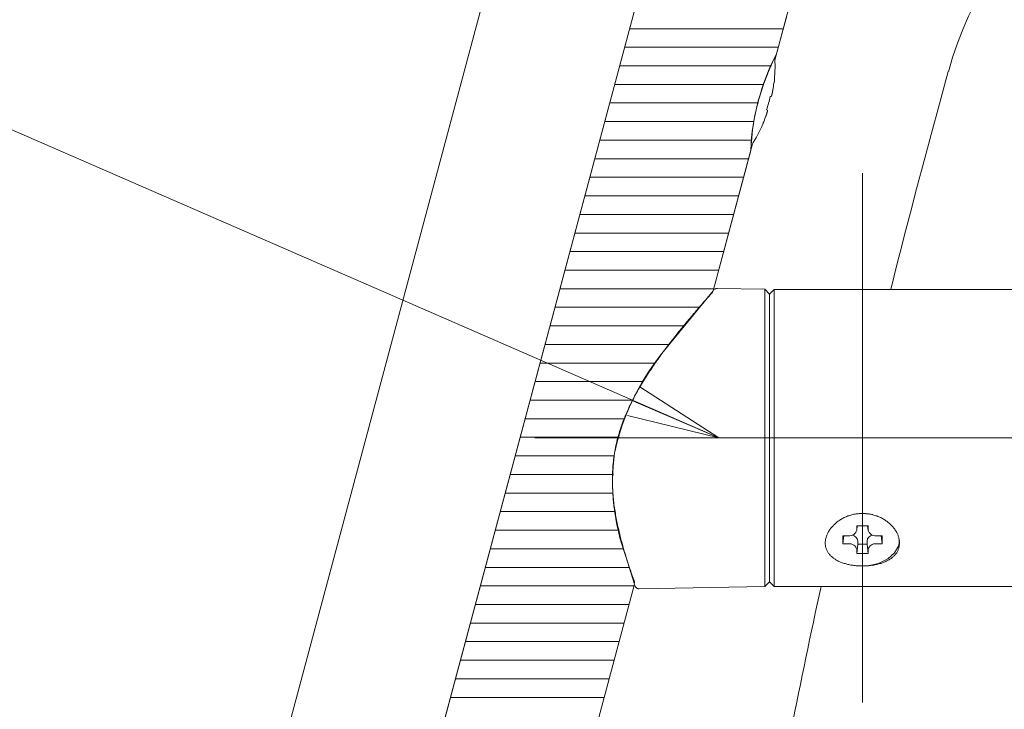
# Model space of a CAD drawing. Units: millimetres. Extents: x -2001 to 2072, y -1385 to 1385.
# Drawn here: x 543 to 649, y -147 to -73 of the extents above; entities that cross this region are included whole.
import ezdxf

# ---------------------------------------------------------------- set-up
doc = ezdxf.new("R2010")
doc.units = ezdxf.units.MM
doc.header["$LTSCALE"] = 10
doc.linetypes.add('JWW_CENTERX2', pattern=[27.093333, 22.013333, -1.693333, 1.693333, -1.693333])
doc.linetypes.add('JWW_PHANTOMX2', pattern=[27.093333, 20.32, -1.693333, 0.846667, -1.693333, 0.846667, -1.693333])
doc.layers.add('08文字', color=7, linetype='Continuous')
doc.layers.add('CENTER', color=7, linetype='Continuous')

# ---------------------------------------------------------------- blocks, each defined once
blk = doc.blocks.new('_OPEN_0-F_')
at = {"layer": '08文字', "color": 1, "linetype": 'Continuous', "lineweight": 5}
for p, q in [((-1, 0.167), (0, 0)), ((0, 0), (-1, -0.167)), ((0, 0), (-1, 0))]:
    blk.add_line(p, q, dxfattribs=at)

msp = doc.modelspace()

# ---------------------------------------------------------------- linework, layer by layer
at = {"color": 7, "linetype": 'Continuous', "lineweight": 5}
for p, q in [((644.9, 62.76), (559.81, -254.79)), ((624.17, -76.37), (625.28, -72.28)), ((617.35, -101.88), (621.4, -86.77)), ((611.83, -108.65), (617.35, -101.88)), ((608.88, -133.48), (607.96, -130.5)), ((575.27, -258.91), (608.88, -133.48))]:
    msp.add_line(p, q, dxfattribs=at)
at = {"color": 4, "linetype": 'Continuous', "lineweight": 5}
for p, q in [((598.1, -50.07), (544.36, -250.63)), ((624, -77.06), (625.47, -71.55)), ((623.85, -77.02), (623.37, -78.09)), ((624.14, -76.44), (623.85, -77.02)), ((623.96, -76.79), (624.17, -76.37)), ((624.17, -76.37), (624.14, -76.44)), ((623.37, -78.09), (622.79, -79.56)), ((622.79, -79.56), (622.26, -81.26)), ((623.72, -80.56), (623.71, -80.57)), ((623.73, -80.51), (623.72, -80.52)), ((623.72, -80.52), (623.72, -80.54)), ((623.72, -80.54), (623.72, -80.55)), ((623.72, -80.55), (623.72, -80.56)), ((623.74, -80.46), (623.73, -80.47)), ((623.73, -80.47), (623.73, -80.48)), ((623.73, -80.48), (623.73, -80.5)), ((623.73, -80.5), (623.73, -80.51)), ((623.75, -80.41), (623.74, -80.43)), ((623.74, -80.43), (623.74, -80.44)), ((623.74, -80.44), (623.74, -80.46)), ((623.76, -80.36), (623.75, -80.37)), ((623.75, -80.37), (623.75, -80.39)), ((623.75, -80.39), (623.75, -80.4)), ((623.75, -80.4), (623.75, -80.41)), ((623.77, -80.3), (623.76, -80.32)), ((623.76, -80.32), (623.76, -80.33)), ((623.76, -80.33), (623.76, -80.34)), ((623.76, -80.34), (623.76, -80.36)), ((623.77, -80.26), (623.77, -80.27)), ((623.77, -80.27), (623.77, -80.29)), ((623.77, -80.29), (623.77, -80.3)), ((622.26, -81.26), (621.85, -82.98)), ((623.59, -80.97), (623.58, -80.97)), ((623.58, -80.97), (623.58, -80.97)), ((623.58, -80.97), (623.58, -80.97)), ((623.6, -80.96), (623.59, -80.96)), ((623.59, -80.96), (623.59, -80.97)), ((623.59, -80.97), (623.59, -80.97)), ((623.59, -80.97), (623.59, -80.97)), ((623.59, -80.97), (623.59, -80.97)), ((623.59, -80.97), (623.59, -80.97)), ((623.61, -80.95), (623.6, -80.95)), ((623.6, -80.95), (623.6, -80.95)), ((623.6, -80.95), (623.6, -80.96)), ((623.6, -80.96), (623.6, -80.96)), ((623.6, -80.96), (623.6, -80.96)), ((623.6, -80.96), (623.6, -80.96)), ((623.62, -80.93), (623.61, -80.93)), ((623.61, -80.93), (623.61, -80.94)), ((623.61, -80.94), (623.61, -80.94)), ((623.61, -80.94), (623.61, -80.94)), ((623.61, -80.94), (623.61, -80.95)), ((623.63, -80.9), (623.62, -80.9)), ((623.62, -80.9), (623.62, -80.91)), ((623.62, -80.91), (623.62, -80.92)), ((623.62, -80.92), (623.62, -80.92)), ((623.62, -80.92), (623.62, -80.93)), ((623.64, -80.87), (623.63, -80.88)), ((623.63, -80.88), (623.63, -80.88)), ((623.63, -80.88), (623.63, -80.89)), ((623.63, -80.89), (623.63, -80.9)), ((623.65, -80.84), (623.64, -80.85)), ((623.64, -80.85), (623.64, -80.86)), ((623.64, -80.86), (623.64, -80.86)), ((623.64, -80.86), (623.64, -80.87)), ((623.66, -80.81), (623.65, -80.81)), ((623.65, -80.81), (623.65, -80.82)), ((623.65, -80.82), (623.65, -80.83)), ((623.65, -80.83), (623.65, -80.84)), ((623.67, -80.77), (623.66, -80.78)), ((623.66, -80.78), (623.66, -80.79)), ((623.66, -80.79), (623.66, -80.8)), ((623.66, -80.8), (623.66, -80.81)), ((623.68, -80.73), (623.67, -80.74)), ((623.67, -80.74), (623.67, -80.75)), ((623.67, -80.75), (623.67, -80.76)), ((623.67, -80.76), (623.67, -80.77)), ((623.69, -80.69), (623.68, -80.71)), ((623.68, -80.71), (623.68, -80.72)), ((623.68, -80.72), (623.68, -80.73)), ((623.7, -80.65), (623.69, -80.66)), ((623.69, -80.66), (623.69, -80.67)), ((623.69, -80.67), (623.69, -80.68)), ((623.69, -80.68), (623.69, -80.69)), ((623.71, -80.61), (623.7, -80.62)), ((623.7, -80.62), (623.7, -80.64)), ((623.7, -80.64), (623.7, -80.65)), ((623.71, -80.57), (623.71, -80.59)), ((623.71, -80.59), (623.71, -80.6)), ((623.71, -80.6), (623.71, -80.61)), ((623.16, -82.67), (623.15, -82.68)), ((623.15, -82.68), (623.15, -82.69)), ((623.17, -82.63), (623.16, -82.64)), ((623.16, -82.64), (623.16, -82.65)), ((623.16, -82.65), (623.16, -82.66)), ((623.16, -82.66), (623.16, -82.67)), ((623.18, -82.6), (623.17, -82.61)), ((623.17, -82.61), (623.17, -82.62)), ((623.17, -82.62), (623.17, -82.62)), ((623.17, -82.62), (623.17, -82.63)), ((623.19, -82.55), (623.18, -82.56)), ((623.18, -82.56), (623.18, -82.57)), ((623.18, -82.57), (623.18, -82.57)), ((623.18, -82.57), (623.18, -82.58)), ((623.18, -82.58), (623.18, -82.59)), ((623.18, -82.59), (623.18, -82.6)), ((623.19, -82.44), (623.19, -82.45)), ((623.19, -82.45), (623.19, -82.45)), ((623.19, -82.45), (623.19, -82.45)), ((623.19, -82.45), (623.19, -82.45)), ((623.19, -82.45), (623.19, -82.45)), ((623.19, -82.45), (623.19, -82.46)), ((623.19, -82.46), (623.19, -82.46)), ((623.19, -82.46), (623.19, -82.46)), ((623.19, -82.46), (623.19, -82.46)), ((623.19, -82.46), (623.19, -82.47)), ((623.19, -82.47), (623.19, -82.47)), ((623.19, -82.47), (623.2, -82.47)), ((623.2, -82.49), (623.19, -82.5)), ((623.19, -82.5), (623.19, -82.5)), ((623.19, -82.5), (623.19, -82.51)), ((623.19, -82.51), (623.19, -82.51)), ((623.19, -82.51), (623.19, -82.52)), ((623.19, -82.52), (623.19, -82.52)), ((623.19, -82.52), (623.19, -82.53)), ((623.19, -82.53), (623.19, -82.54)), ((623.19, -82.54), (623.19, -82.54)), ((623.19, -82.54), (623.19, -82.55)), ((623.2, -82.47), (623.2, -82.48)), ((623.2, -82.48), (623.2, -82.48)), ((623.2, -82.48), (623.2, -82.48)), ((623.2, -82.48), (623.2, -82.49)), ((623.2, -82.49), (623.2, -82.49)), ((621.85, -82.98), (621.6, -84.54)), ((623.01, -83.13), (623, -83.14)), ((623, -83.14), (623, -83.16)), ((623, -83.16), (623, -83.16)), ((623.02, -83.1), (623.01, -83.12)), ((623.01, -83.12), (623.01, -83.13)), ((623.03, -83.08), (623.02, -83.09)), ((623.02, -83.09), (623.02, -83.1)), ((623.04, -83.05), (623.03, -83.06)), ((623.03, -83.06), (623.03, -83.08)), ((623.05, -83.02), (623.04, -83.04)), ((623.04, -83.04), (623.04, -83.05)), ((623.06, -82.98), (623.05, -83)), ((623.05, -83), (623.05, -83.01)), ((623.05, -83.01), (623.05, -83.02)), ((623.07, -82.96), (623.06, -82.97)), ((623.06, -82.97), (623.06, -82.98)), ((623.08, -82.93), (623.07, -82.94)), ((623.07, -82.94), (623.07, -82.96)), ((623.09, -82.9), (623.08, -82.92)), ((623.08, -82.92), (623.08, -82.93)), ((623.1, -82.87), (623.09, -82.88)), ((623.09, -82.88), (623.09, -82.89)), ((623.09, -82.89), (623.09, -82.9)), ((623.11, -82.84), (623.1, -82.85)), ((623.1, -82.85), (623.1, -82.87)), ((623.12, -82.81), (623.11, -82.82)), ((623.11, -82.82), (623.11, -82.83)), ((623.11, -82.83), (623.11, -82.84)), ((623.13, -82.77), (623.12, -82.78)), ((623.12, -82.78), (623.12, -82.79)), ((623.12, -82.79), (623.12, -82.81)), ((623.14, -82.75), (623.13, -82.76)), ((623.13, -82.76), (623.13, -82.77)), ((623.15, -82.7), (623.14, -82.71)), ((623.14, -82.71), (623.14, -82.73)), ((623.14, -82.73), (623.14, -82.74)), ((623.14, -82.74), (623.14, -82.75)), ((623.15, -82.69), (623.15, -82.7)), ((621.6, -84.54), (621.46, -85.8)), ((621.46, -85.8), (621.41, -86.58)), ((617.35, -101.88), (621.59, -86.04)), ((621.41, -86.58), (621.4, -86.77)), ((617.49, -101.74), (617.48, -101.74)), ((617.48, -101.74), (617.48, -101.75)), ((617.48, -101.75), (617.48, -101.75)), ((617.48, -101.75), (617.48, -101.75)), ((617.5, -101.73), (617.49, -101.74)), ((617.49, -101.74), (617.49, -101.74)), ((617.49, -101.74), (617.49, -101.74)), ((617.51, -101.72), (617.5, -101.73)), ((617.5, -101.73), (617.5, -101.73)), ((617.5, -101.73), (617.5, -101.73)), ((617.5, -101.73), (617.5, -101.73)), ((617.52, -101.72), (617.51, -101.72)), ((617.51, -101.72), (617.51, -101.72)), ((617.51, -101.72), (617.51, -101.72)), ((617.53, -101.71), (617.52, -101.71)), ((617.52, -101.71), (617.52, -101.71)), ((617.52, -101.71), (617.52, -101.72)), ((617.54, -101.7), (617.53, -101.71)), ((617.53, -101.71), (617.53, -101.71)), ((617.53, -101.71), (617.53, -101.71)), ((617.55, -101.7), (617.54, -101.7)), ((617.54, -101.7), (617.54, -101.7)), ((617.56, -101.69), (617.55, -101.7)), ((617.55, -101.7), (617.55, -101.7)), ((617.55, -101.7), (617.55, -101.7)), ((617.57, -101.69), (617.56, -101.69)), ((617.56, -101.69), (617.56, -101.69)), ((617.56, -101.69), (617.56, -101.69)), ((617.58, -101.68), (617.57, -101.69)), ((617.57, -101.69), (617.57, -101.69)), ((617.57, -101.69), (617.57, -101.69)), ((617.59, -101.68), (617.58, -101.68)), ((617.58, -101.68), (617.58, -101.68)), ((617.58, -101.68), (617.58, -101.68)), ((617.6, -101.67), (617.59, -101.68)), ((617.59, -101.68), (617.59, -101.68)), ((617.61, -101.67), (617.6, -101.67)), ((617.6, -101.67), (617.6, -101.67)), ((617.6, -101.67), (617.6, -101.67)), ((617.62, -101.67), (617.61, -101.67)), ((617.61, -101.67), (617.61, -101.67)), ((617.61, -101.67), (617.61, -101.67)), ((617.63, -101.66), (617.62, -101.66)), ((617.62, -101.66), (617.62, -101.66)), ((617.62, -101.66), (617.62, -101.67)), ((617.64, -101.66), (617.63, -101.66)), ((617.63, -101.66), (617.63, -101.66)), ((617.65, -101.65), (617.64, -101.66)), ((617.64, -101.66), (617.64, -101.66)), ((617.64, -101.66), (617.64, -101.66)), ((617.66, -101.65), (617.65, -101.65)), ((617.65, -101.65), (617.65, -101.65)), ((617.67, -101.65), (617.66, -101.65)), ((617.66, -101.65), (617.66, -101.65)), ((617.66, -101.65), (617.66, -101.65)), ((617.68, -101.64), (617.67, -101.65)), ((617.67, -101.65), (617.67, -101.65)), ((617.67, -101.65), (617.67, -101.65)), ((617.69, -101.64), (617.68, -101.64)), ((617.68, -101.64), (617.68, -101.64)), ((617.7, -101.64), (617.69, -101.64)), ((617.69, -101.64), (617.69, -101.64)), ((617.69, -101.64), (617.69, -101.64)), ((617.71, -101.64), (617.7, -101.64)), ((617.7, -101.64), (617.7, -101.64)), ((617.72, -101.64), (617.71, -101.64)), ((617.71, -101.64), (617.71, -101.64)), ((617.71, -101.64), (617.71, -101.64)), ((617.73, -101.64), (617.72, -101.64)), ((617.72, -101.64), (617.72, -101.64)), ((617.74, -101.64), (617.73, -101.64)), ((617.73, -101.64), (617.73, -101.64)), ((617.73, -101.64), (617.73, -101.64)), ((617.75, -101.64), (617.74, -101.64)), ((617.74, -101.64), (617.74, -101.64)), ((617.76, -101.64), (617.75, -101.64)), ((617.75, -101.64), (617.75, -101.64)), ((617.75, -101.64), (617.75, -101.64)), ((617.77, -101.64), (617.76, -101.64)), ((617.76, -101.64), (617.76, -101.64)), ((622.92, -101.72), (617.77, -101.63)), ((617.77, -101.64), (617.77, -101.64)), ((617.81, -101.62), (617.81, -101.62)), ((623.42, -102.23), (622.92, -101.72)), ((622.92, -133.74), (622.92, -101.72)), ((623.92, -101.73), (623.42, -102.23)), ((819.72, -101.73), (623.92, -101.73)), ((623.92, -101.73), (623.92, -106.41)), ((616.52, -102.9), (616.58, -102.83)), ((616.58, -102.83), (616.64, -102.76)), ((616.64, -102.76), (616.7, -102.69)), ((616.7, -102.69), (616.75, -102.63)), ((616.75, -102.63), (616.81, -102.57)), ((616.81, -102.57), (616.86, -102.52)), ((616.86, -102.52), (616.9, -102.46)), ((616.9, -102.46), (616.95, -102.41)), ((616.95, -102.41), (616.99, -102.36)), ((616.99, -102.36), (617.04, -102.32)), ((617.04, -102.32), (617.07, -102.27)), ((617.07, -102.27), (617.11, -102.23)), ((617.11, -102.23), (617.15, -102.19)), ((617.15, -102.19), (617.18, -102.15)), ((617.18, -102.15), (617.21, -102.12)), ((617.21, -102.12), (617.23, -102.09)), ((617.23, -102.09), (617.25, -102.07)), ((617.25, -102.07), (617.27, -102.05)), ((617.27, -102.05), (617.28, -102.04)), ((617.28, -102.04), (617.29, -102.03)), ((617.29, -102.03), (617.28, -102.04)), ((617.28, -102.04), (617.28, -102.04)), ((617.29, -102.03), (617.29, -102.03)), ((617.29, -102.03), (617.29, -102.03)), ((617.29, -102.03), (617.29, -102.03)), ((623.42, -106.77), (623.42, -102.23)), ((623.42, -102.23), (623.42, -133.23)), ((615.62, -103.93), (615.71, -103.83)), ((615.71, -103.83), (615.79, -103.73)), ((615.79, -103.73), (615.87, -103.64)), ((615.87, -103.64), (615.95, -103.55)), ((615.95, -103.55), (616.03, -103.46)), ((616.03, -103.46), (616.11, -103.37)), ((616.11, -103.37), (616.18, -103.28)), ((616.18, -103.28), (616.25, -103.2)), ((616.25, -103.2), (616.32, -103.12)), ((616.32, -103.12), (616.39, -103.04)), ((616.39, -103.04), (616.46, -102.97)), ((616.46, -102.97), (616.52, -102.9)), ((614.69, -105.02), (614.79, -104.9)), ((614.79, -104.9), (614.89, -104.79)), ((614.89, -104.79), (614.98, -104.67)), ((614.98, -104.67), (615.08, -104.56)), ((615.08, -104.56), (615.17, -104.45)), ((615.17, -104.45), (615.27, -104.34)), ((615.27, -104.34), (615.36, -104.24)), ((615.36, -104.24), (615.45, -104.13)), ((615.45, -104.13), (615.53, -104.03)), ((615.53, -104.03), (615.62, -103.93)), ((613.87, -106.02), (613.98, -105.89)), ((613.98, -105.89), (614.08, -105.76)), ((614.08, -105.76), (614.19, -105.63)), ((614.19, -105.63), (614.29, -105.51)), ((614.29, -105.51), (614.39, -105.38)), ((614.39, -105.38), (614.49, -105.26)), ((614.49, -105.26), (614.59, -105.14)), ((614.59, -105.14), (614.69, -105.02)), ((613, -107.11), (613.11, -106.97)), ((613.11, -106.97), (613.22, -106.83)), ((613.22, -106.83), (613.33, -106.69)), ((613.33, -106.69), (613.44, -106.55)), ((613.44, -106.55), (613.55, -106.41)), ((613.55, -106.41), (613.66, -106.28)), ((613.66, -106.28), (613.77, -106.15)), ((613.77, -106.15), (613.87, -106.02)), ((623.42, -133.23), (623.42, -106.77)), ((623.92, -106.41), (623.92, -133.73)), ((612.21, -108.14), (612.33, -107.98)), ((612.33, -107.98), (612.44, -107.84)), ((612.44, -107.84), (612.55, -107.69)), ((612.55, -107.69), (612.66, -107.54)), ((612.66, -107.54), (612.78, -107.39)), ((612.78, -107.39), (612.89, -107.25)), ((612.89, -107.25), (613, -107.11)), ((611.41, -109.23), (611.53, -109.07)), ((611.53, -109.07), (611.64, -108.91)), ((611.64, -108.91), (611.76, -108.75)), ((611.76, -108.75), (611.87, -108.59)), ((611.87, -108.59), (611.98, -108.44)), ((611.98, -108.44), (612.1, -108.29)), ((612.1, -108.29), (612.21, -108.14)), ((610.62, -110.38), (610.73, -110.21)), ((610.73, -110.21), (610.84, -110.04)), ((610.84, -110.04), (610.96, -109.88)), ((610.96, -109.88), (611.07, -109.71)), ((611.07, -109.71), (611.18, -109.55)), ((611.18, -109.55), (611.3, -109.39)), ((611.3, -109.39), (611.41, -109.23)), ((609.95, -111.41), (610.06, -111.24)), ((610.06, -111.24), (610.17, -111.06)), ((610.17, -111.06), (610.28, -110.89)), ((610.28, -110.89), (610.39, -110.72)), ((610.39, -110.72), (610.5, -110.55)), ((610.5, -110.55), (610.62, -110.38)), ((609.3, -112.49), (609.41, -112.31)), ((609.41, -112.31), (609.51, -112.13)), ((609.51, -112.13), (609.62, -111.95)), ((609.62, -111.95), (609.73, -111.77)), ((609.73, -111.77), (609.84, -111.59)), ((609.84, -111.59), (609.95, -111.41)), ((608.69, -113.62), (608.79, -113.43)), ((608.79, -113.43), (608.89, -113.24)), ((608.89, -113.24), (608.99, -113.05)), ((608.99, -113.05), (609.09, -112.86)), ((609.09, -112.86), (609.2, -112.68)), ((609.2, -112.68), (609.3, -112.49)), ((608.22, -114.59), (608.31, -114.39)), ((608.31, -114.39), (608.4, -114.2)), ((608.4, -114.2), (608.5, -114)), ((608.5, -114), (608.59, -113.81)), ((608.59, -113.81), (608.69, -113.62)), ((607.79, -115.59), (607.87, -115.39)), ((607.87, -115.39), (607.95, -115.19)), ((607.95, -115.19), (608.04, -114.99)), ((608.04, -114.99), (608.13, -114.79)), ((608.13, -114.79), (608.22, -114.59)), ((607.41, -116.63), (607.48, -116.42)), ((607.48, -116.42), (607.55, -116.21)), ((607.55, -116.21), (607.63, -116)), ((607.63, -116), (607.71, -115.8)), ((607.71, -115.8), (607.79, -115.59)), ((607.09, -117.68), (607.15, -117.47)), ((607.15, -117.47), (607.21, -117.26)), ((607.21, -117.26), (607.27, -117.05)), ((607.27, -117.05), (607.34, -116.84)), ((607.34, -116.84), (607.41, -116.63)), ((606.83, -118.76), (606.88, -118.54)), ((606.88, -118.54), (606.93, -118.33)), ((606.93, -118.33), (606.98, -118.11)), ((606.98, -118.11), (607.03, -117.9)), ((607.03, -117.9), (607.09, -117.68)), ((606.65, -119.84), (606.68, -119.63)), ((606.68, -119.63), (606.72, -119.41)), ((606.72, -119.41), (606.75, -119.19)), ((606.75, -119.19), (606.79, -118.98)), ((606.79, -118.98), (606.83, -118.76)), ((606.54, -120.93), (606.56, -120.71)), ((606.56, -120.71), (606.58, -120.49)), ((606.58, -120.49), (606.6, -120.28)), ((606.6, -120.28), (606.62, -120.06)), ((606.62, -120.06), (606.65, -119.84)), ((606.5, -121.79), (606.51, -121.57)), ((606.5, -122), (606.5, -121.79)), ((606.51, -121.57), (606.52, -121.36)), ((606.52, -121.36), (606.53, -121.14)), ((606.53, -121.14), (606.54, -120.93)), ((606.5, -122.21), (606.5, -122)), ((606.5, -122.42), (606.5, -122.21)), ((606.5, -122.63), (606.5, -122.42)), ((606.51, -122.84), (606.5, -122.63)), ((606.52, -123.05), (606.51, -122.84)), ((606.53, -123.26), (606.52, -123.05)), ((606.54, -123.47), (606.53, -123.26)), ((606.55, -123.67), (606.54, -123.47)), ((606.57, -123.88), (606.55, -123.67)), ((606.59, -124.08), (606.57, -123.88)), ((606.61, -124.28), (606.59, -124.08)), ((606.63, -124.48), (606.61, -124.28)), ((606.65, -124.68), (606.63, -124.48)), ((606.67, -124.87), (606.65, -124.68)), ((606.7, -125.07), (606.67, -124.87)), ((606.73, -125.26), (606.7, -125.07)), ((606.76, -125.46), (606.73, -125.26)), ((606.79, -125.65), (606.76, -125.46)), ((606.82, -125.84), (606.79, -125.65)), ((606.85, -126.02), (606.82, -125.84)), ((606.88, -126.21), (606.85, -126.02)), ((631.86, -126.13), (631.75, -126.17)), ((631.96, -126.1), (631.86, -126.13)), ((632.07, -126.06), (631.96, -126.1)), ((632.18, -126.03), (632.07, -126.06)), ((632.29, -126), (632.18, -126.03)), ((632.4, -125.97), (632.29, -126)), ((632.51, -125.95), (632.4, -125.97)), ((632.62, -125.93), (632.51, -125.95)), ((632.73, -125.91), (632.62, -125.93)), ((632.85, -125.89), (632.73, -125.91)), ((632.96, -125.88), (632.85, -125.89)), ((632.92, -125.88), (633.42, -125.86)), ((633.07, -125.87), (632.96, -125.88)), ((633.19, -125.86), (633.07, -125.87)), ((633.3, -125.86), (633.19, -125.86)), ((633.42, -125.85), (633.3, -125.86)), ((633.53, -125.86), (633.42, -125.85)), ((633.42, -125.86), (634.54, -125.97)), ((633.65, -125.86), (633.53, -125.86)), ((633.76, -125.87), (633.65, -125.86)), ((633.87, -125.88), (633.76, -125.87)), ((633.99, -125.89), (633.87, -125.88)), ((634.1, -125.91), (633.99, -125.89)), ((634.21, -125.93), (634.1, -125.91)), ((634.33, -125.95), (634.21, -125.93)), ((634.44, -125.97), (634.33, -125.95)), ((634.55, -126), (634.44, -125.97)), ((634.66, -126.03), (634.55, -126)), ((634.77, -126.06), (634.66, -126.03)), ((634.87, -126.1), (634.77, -126.06)), ((634.98, -126.13), (634.87, -126.1)), ((635.08, -126.17), (634.98, -126.13)), ((606.92, -126.39), (606.88, -126.21)), ((606.95, -126.58), (606.92, -126.39)), ((606.99, -126.76), (606.95, -126.58)), ((607.02, -126.93), (606.99, -126.76)), ((607.06, -127.11), (607.02, -126.93)), ((607.1, -127.28), (607.06, -127.11)), ((630.25, -127.18), (630.18, -127.26)), ((630.32, -127.11), (630.25, -127.18)), ((630.4, -127.04), (630.32, -127.11)), ((630.47, -126.97), (630.4, -127.04)), ((630.55, -126.9), (630.47, -126.97)), ((630.63, -126.83), (630.55, -126.9)), ((630.71, -126.77), (630.63, -126.83)), ((630.8, -126.7), (630.71, -126.77)), ((630.88, -126.64), (630.8, -126.7)), ((630.97, -126.58), (630.88, -126.64)), ((631.06, -126.52), (630.97, -126.58)), ((631.16, -126.47), (631.06, -126.52)), ((631.25, -126.41), (631.16, -126.47)), ((631.35, -126.36), (631.25, -126.41)), ((631.45, -126.31), (631.35, -126.36)), ((631.55, -126.26), (631.45, -126.31)), ((631.65, -126.22), (631.55, -126.26)), ((631.75, -126.17), (631.65, -126.22)), ((632.8, -127.68), (632.86, -127.19)), ((634.03, -127.19), (632.8, -127.19)), ((632.8, -127.19), (632.8, -127.63)), ((633.97, -127.19), (634.03, -127.68)), ((634.03, -127.63), (634.03, -127.19)), ((635.19, -126.22), (635.08, -126.17)), ((635.29, -126.26), (635.19, -126.22)), ((635.39, -126.31), (635.29, -126.26)), ((635.49, -126.36), (635.39, -126.31)), ((635.58, -126.41), (635.49, -126.36)), ((635.68, -126.46), (635.58, -126.41)), ((635.77, -126.52), (635.68, -126.46)), ((635.86, -126.58), (635.77, -126.52)), ((635.95, -126.64), (635.86, -126.58)), ((636.04, -126.7), (635.95, -126.64)), ((636.12, -126.76), (636.04, -126.7)), ((636.2, -126.83), (636.12, -126.76)), ((636.28, -126.9), (636.2, -126.83)), ((636.36, -126.97), (636.28, -126.9)), ((636.44, -127.04), (636.36, -126.97)), ((636.51, -127.11), (636.44, -127.04)), ((636.58, -127.18), (636.51, -127.11)), ((636.65, -127.26), (636.58, -127.18)), ((607.14, -127.46), (607.1, -127.28)), ((607.18, -127.63), (607.14, -127.46)), ((607.21, -127.8), (607.18, -127.63)), ((607.25, -127.96), (607.21, -127.8)), ((607.29, -128.13), (607.25, -127.96)), ((607.33, -128.29), (607.29, -128.13)), ((629.58, -128.21), (629.55, -128.3)), ((629.61, -128.13), (629.58, -128.21)), ((629.65, -128.05), (629.61, -128.13)), ((629.69, -127.97), (629.65, -128.05)), ((629.73, -127.88), (629.69, -127.97)), ((629.78, -127.8), (629.73, -127.88)), ((629.83, -127.72), (629.78, -127.8)), ((629.88, -127.64), (629.83, -127.72)), ((629.94, -127.56), (629.88, -127.64)), ((629.99, -127.48), (629.94, -127.56)), ((630.05, -127.41), (629.99, -127.48)), ((630.12, -127.33), (630.05, -127.41)), ((630.18, -127.26), (630.12, -127.33)), ((631.92, -128.25), (631.3, -128.25)), ((631.3, -128.25), (631.3, -129.12)), ((631.3, -129.12), (631.4, -128.25)), ((635.53, -128.25), (634.92, -128.25)), ((635.53, -129.12), (635.43, -128.25)), ((635.53, -129.12), (635.53, -128.25)), ((636.72, -127.33), (636.65, -127.26)), ((636.78, -127.41), (636.72, -127.33)), ((636.85, -127.49), (636.78, -127.41)), ((636.9, -127.56), (636.85, -127.49)), ((636.96, -127.64), (636.9, -127.56)), ((637.01, -127.72), (636.96, -127.64)), ((637.06, -127.8), (637.01, -127.72)), ((637.11, -127.89), (637.06, -127.8)), ((637.15, -127.97), (637.11, -127.89)), ((637.18, -128.05), (637.15, -127.97)), ((637.22, -128.13), (637.18, -128.05)), ((637.25, -128.21), (637.22, -128.13)), ((637.28, -128.3), (637.25, -128.21)), ((607.37, -128.45), (607.33, -128.29)), ((607.42, -128.61), (607.37, -128.45)), ((607.46, -128.76), (607.42, -128.61)), ((607.5, -128.91), (607.46, -128.76)), ((607.54, -129.07), (607.5, -128.91)), ((607.58, -129.21), (607.54, -129.07)), ((607.62, -129.36), (607.58, -129.21)), ((629.43, -128.8), (629.42, -128.88)), ((629.42, -128.88), (629.42, -128.96)), ((629.42, -128.96), (629.42, -129.04)), ((629.42, -129.04), (629.42, -129.12)), ((629.42, -129.12), (629.42, -129.2)), ((629.42, -129.2), (629.43, -129.28)), ((629.44, -128.71), (629.43, -128.8)), ((629.43, -129.28), (629.44, -129.36)), ((629.46, -128.63), (629.44, -128.71)), ((629.48, -128.55), (629.46, -128.63)), ((629.5, -128.46), (629.48, -128.55)), ((629.52, -128.38), (629.5, -128.46)), ((629.55, -128.3), (629.52, -128.38)), ((631.3, -129.12), (631.92, -129.12)), ((632.8, -130.18), (632.92, -129.18)), ((632.92, -128.83), (632.92, -129.18)), ((632.92, -129.18), (633.92, -129.18)), ((633.92, -129.18), (633.92, -128.83)), ((634.03, -130.18), (633.92, -129.18)), ((634.92, -129.12), (635.53, -129.12)), ((637.32, -129.32), (636.88, -130.1)), ((637.3, -128.38), (637.28, -128.3)), ((637.32, -128.46), (637.3, -128.38)), ((637.34, -128.54), (637.32, -128.46)), ((637.42, -128.69), (637.32, -129.32)), ((637.35, -128.63), (637.34, -128.54)), ((637.37, -128.71), (637.35, -128.63)), ((637.38, -128.79), (637.37, -128.71)), ((637.39, -128.88), (637.38, -128.79)), ((637.38, -129.36), (637.39, -129.28)), ((637.41, -128.96), (637.39, -128.88)), ((637.39, -129.28), (637.4, -129.2)), ((637.4, -129.2), (637.41, -129.12)), ((637.42, -129.04), (637.41, -128.96)), ((637.41, -129.12), (637.42, -129.04)), ((637.42, -129.04), (637.42, -129.04)), ((607.66, -129.51), (607.62, -129.36)), ((607.7, -129.65), (607.66, -129.51)), ((607.74, -129.79), (607.7, -129.65)), ((607.78, -129.93), (607.74, -129.79)), ((607.82, -130.06), (607.78, -129.93)), ((607.86, -130.2), (607.82, -130.06)), ((607.9, -130.33), (607.86, -130.2)), ((607.94, -130.45), (607.9, -130.33)), ((629.44, -129.36), (629.46, -129.44)), ((629.46, -129.44), (629.48, -129.52)), ((629.48, -129.52), (629.5, -129.59)), ((629.5, -129.59), (629.52, -129.67)), ((629.52, -129.67), (629.55, -129.74)), ((629.55, -129.74), (629.58, -129.81)), ((629.58, -129.81), (629.61, -129.89)), ((629.61, -129.89), (629.65, -129.96)), ((629.65, -129.96), (629.69, -130.02)), ((629.69, -130.02), (629.74, -130.09)), ((629.74, -130.09), (629.78, -130.16)), ((629.78, -130.16), (629.83, -130.22)), ((629.83, -130.22), (629.88, -130.29)), ((629.88, -130.29), (629.94, -130.35)), ((629.94, -130.35), (629.99, -130.41)), ((632.8, -129.75), (632.8, -130.18)), ((632.8, -130.18), (634.03, -130.18)), ((634.03, -130.18), (634.03, -129.75)), ((636.88, -130.1), (636.14, -130.76)), ((636.84, -130.41), (636.9, -130.35)), ((636.9, -130.35), (636.96, -130.29)), ((636.96, -130.29), (637.01, -130.22)), ((637.01, -130.22), (637.06, -130.16)), ((637.06, -130.16), (637.11, -130.09)), ((637.11, -130.09), (637.15, -130.02)), ((637.15, -130.02), (637.19, -129.95)), ((637.19, -129.95), (637.22, -129.88)), ((637.22, -129.88), (637.26, -129.81)), ((637.26, -129.81), (637.28, -129.74)), ((637.28, -129.74), (637.31, -129.66)), ((637.31, -129.66), (637.33, -129.59)), ((637.33, -129.59), (637.35, -129.51)), ((637.35, -129.51), (637.36, -129.44)), ((637.36, -129.44), (637.38, -129.36)), ((607.98, -130.58), (607.94, -130.45)), ((608.02, -130.7), (607.98, -130.58)), ((608.06, -130.83), (608.02, -130.7)), ((608.1, -130.94), (608.06, -130.83)), ((608.13, -131.06), (608.1, -130.94)), ((608.17, -131.17), (608.13, -131.06)), ((608.21, -131.28), (608.17, -131.17)), ((608.24, -131.39), (608.21, -131.28)), ((608.28, -131.5), (608.24, -131.39)), ((629.99, -130.41), (630.05, -130.47)), ((630.05, -130.47), (630.12, -130.53)), ((630.12, -130.53), (630.18, -130.58)), ((630.18, -130.58), (630.25, -130.64)), ((630.25, -130.64), (630.32, -130.69)), ((630.32, -130.69), (630.4, -130.74)), ((630.4, -130.74), (630.47, -130.79)), ((630.47, -130.79), (630.55, -130.84)), ((630.55, -130.84), (630.63, -130.89)), ((630.63, -130.89), (630.71, -130.93)), ((630.71, -130.93), (630.8, -130.98)), ((630.8, -130.98), (630.89, -131.02)), ((630.89, -131.02), (630.97, -131.06)), ((630.97, -131.06), (631.07, -131.1)), ((631.07, -131.1), (631.16, -131.13)), ((631.16, -131.13), (631.25, -131.17)), ((631.25, -131.17), (631.35, -131.2)), ((631.35, -131.2), (631.45, -131.23)), ((631.45, -131.23), (631.55, -131.26)), ((631.55, -131.26), (631.65, -131.29)), ((631.65, -131.29), (631.75, -131.32)), ((631.75, -131.32), (631.86, -131.34)), ((631.86, -131.34), (631.96, -131.37)), ((631.96, -131.37), (632.07, -131.39)), ((632.07, -131.39), (632.18, -131.41)), ((632.18, -131.41), (632.29, -131.43)), ((632.29, -131.43), (632.4, -131.44)), ((632.4, -131.44), (632.51, -131.46)), ((635.15, -131.24), (634.01, -131.49)), ((634.33, -131.46), (634.44, -131.44)), ((634.44, -131.44), (634.55, -131.42)), ((634.55, -131.42), (634.66, -131.41)), ((634.66, -131.41), (634.77, -131.39)), ((634.77, -131.39), (634.87, -131.37)), ((634.87, -131.37), (634.98, -131.34)), ((634.98, -131.34), (635.08, -131.32)), ((635.08, -131.32), (635.19, -131.29)), ((636.14, -130.76), (635.15, -131.24)), ((635.19, -131.29), (635.29, -131.26)), ((635.29, -131.26), (635.39, -131.23)), ((635.39, -131.23), (635.49, -131.2)), ((635.49, -131.2), (635.58, -131.17)), ((635.58, -131.17), (635.68, -131.13)), ((635.68, -131.13), (635.77, -131.1)), ((635.77, -131.1), (635.86, -131.06)), ((635.86, -131.06), (635.95, -131.02)), ((635.95, -131.02), (636.04, -130.97)), ((636.04, -130.97), (636.12, -130.93)), ((636.12, -130.93), (636.2, -130.89)), ((636.2, -130.89), (636.29, -130.84)), ((636.29, -130.84), (636.36, -130.79)), ((636.36, -130.79), (636.44, -130.74)), ((636.44, -130.74), (636.51, -130.69)), ((636.51, -130.69), (636.58, -130.64)), ((636.58, -130.64), (636.65, -130.58)), ((636.65, -130.58), (636.72, -130.53)), ((636.72, -130.53), (636.78, -130.47)), ((636.78, -130.47), (636.84, -130.41)), ((608.31, -131.6), (608.28, -131.5)), ((608.34, -131.7), (608.31, -131.6)), ((608.38, -131.8), (608.34, -131.7)), ((608.41, -131.89), (608.38, -131.8)), ((608.44, -131.98), (608.41, -131.89)), ((608.47, -132.07), (608.44, -131.98)), ((608.5, -132.15), (608.47, -132.07)), ((608.52, -132.24), (608.5, -132.15)), ((608.55, -132.32), (608.52, -132.24)), ((608.58, -132.39), (608.55, -132.32)), ((608.6, -132.47), (608.58, -132.39)), ((608.63, -132.54), (608.6, -132.47)), ((632.51, -131.46), (632.62, -131.47)), ((632.62, -131.47), (632.73, -131.48)), ((632.73, -131.48), (632.85, -131.49)), ((632.85, -131.49), (632.96, -131.5)), ((632.96, -131.5), (633.08, -131.5)), ((634.01, -131.49), (632.99, -131.5)), ((633.08, -131.5), (633.19, -131.51)), ((633.19, -131.51), (633.3, -131.51)), ((633.3, -131.51), (633.42, -131.51)), ((633.42, -131.51), (633.53, -131.51)), ((633.53, -131.51), (633.65, -131.51)), ((633.65, -131.51), (633.76, -131.5)), ((633.76, -131.5), (633.88, -131.5)), ((633.88, -131.5), (633.99, -131.49)), ((633.99, -131.49), (634.1, -131.48)), ((634.1, -131.48), (634.22, -131.47)), ((634.22, -131.47), (634.33, -131.46)), ((575.27, -258.91), (608.88, -133.48)), ((608.65, -132.61), (608.63, -132.54)), ((608.68, -132.67), (608.65, -132.61)), ((608.7, -132.74), (608.68, -132.67)), ((608.72, -132.8), (608.7, -132.74)), ((608.74, -132.86), (608.72, -132.8)), ((608.76, -132.92), (608.74, -132.86)), ((608.78, -132.97), (608.76, -132.92)), ((608.8, -133.02), (608.78, -132.97)), ((608.82, -133.07), (608.8, -133.02)), ((608.83, -133.11), (608.82, -133.07)), ((608.85, -133.15), (608.83, -133.11)), ((608.86, -133.19), (608.85, -133.15)), ((608.87, -133.22), (608.86, -133.19)), ((608.88, -133.24), (608.87, -133.22)), ((608.89, -133.26), (608.88, -133.24)), ((608.89, -133.28), (608.89, -133.26)), ((608.9, -133.29), (608.89, -133.28)), ((608.9, -133.29), (608.9, -133.29)), ((608.9, -133.29), (608.9, -133.29)), ((608.9, -133.29), (608.9, -133.29)), ((622.92, -133.74), (623.42, -133.23)), ((623.42, -133.23), (623.92, -133.73)), ((608.93, -133.64), (608.93, -133.64)), ((608.93, -133.64), (608.93, -133.64)), ((608.93, -133.64), (608.93, -133.64)), ((608.93, -133.64), (608.93, -133.64)), ((608.93, -133.64), (608.93, -133.64)), ((608.93, -133.64), (608.93, -133.64)), ((608.93, -133.64), (608.93, -133.64)), ((608.93, -133.64), (608.93, -133.64)), ((608.93, -133.64), (608.93, -133.64)), ((608.93, -133.64), (608.93, -133.64)), ((608.93, -133.64), (608.93, -133.64)), ((608.93, -133.64), (608.93, -133.64)), ((608.93, -133.64), (608.93, -133.64)), ((608.93, -133.64), (608.93, -133.64)), ((608.93, -133.64), (608.93, -133.64)), ((608.93, -133.64), (608.93, -133.64)), ((608.93, -133.64), (608.93, -133.64)), ((608.93, -133.64), (608.93, -133.64)), ((608.93, -133.64), (608.93, -133.64)), ((608.93, -133.64), (608.93, -133.64)), ((608.93, -133.64), (608.93, -133.64)), ((608.93, -133.64), (608.93, -133.64)), ((608.93, -133.64), (608.93, -133.64)), ((608.93, -133.64), (608.93, -133.64)), ((608.93, -133.64), (608.93, -133.64)), ((608.93, -133.64), (608.93, -133.64)), ((608.93, -133.64), (608.93, -133.64)), ((608.93, -133.64), (608.93, -133.64)), ((608.93, -133.64), (608.93, -133.64)), ((608.93, -133.64), (608.93, -133.64)), ((608.93, -133.64), (608.93, -133.64)), ((608.93, -133.64), (608.93, -133.65)), ((608.93, -133.65), (608.93, -133.65)), ((608.93, -133.65), (608.93, -133.65)), ((608.93, -133.65), (608.93, -133.65)), ((608.93, -133.65), (608.93, -133.65)), ((608.93, -133.65), (608.93, -133.65)), ((608.93, -133.65), (608.93, -133.65)), ((608.93, -133.65), (608.93, -133.65)), ((608.93, -133.65), (608.93, -133.65)), ((608.93, -133.65), (608.93, -133.65)), ((608.93, -133.65), (608.93, -133.65)), ((608.93, -133.65), (608.93, -133.65)), ((608.93, -133.65), (608.93, -133.65)), ((608.93, -133.65), (608.94, -133.65)), ((608.94, -133.65), (608.94, -133.66)), ((608.94, -133.66), (608.94, -133.66)), ((608.94, -133.66), (608.94, -133.66)), ((608.94, -133.66), (608.94, -133.66)), ((608.94, -133.66), (608.94, -133.66)), ((608.94, -133.66), (608.94, -133.66)), ((608.94, -133.66), (608.94, -133.66)), ((608.94, -133.66), (608.94, -133.66)), ((608.94, -133.66), (608.94, -133.66)), ((608.94, -133.66), (608.94, -133.67)), ((608.94, -133.67), (608.94, -133.67)), ((608.94, -133.67), (608.94, -133.67)), ((608.94, -133.67), (608.94, -133.68)), ((608.94, -133.68), (608.95, -133.68)), ((608.95, -133.68), (608.95, -133.69)), ((608.95, -133.69), (608.95, -133.69)), ((608.95, -133.69), (608.96, -133.7)), ((608.96, -133.7), (608.96, -133.71)), ((608.96, -133.71), (608.96, -133.72)), ((608.96, -133.72), (608.97, -133.72)), ((608.97, -133.72), (608.97, -133.73)), ((608.97, -133.73), (608.98, -133.74)), ((608.98, -133.74), (608.98, -133.75)), ((608.98, -133.75), (608.99, -133.75)), ((608.99, -133.75), (608.99, -133.76)), ((608.99, -133.76), (609, -133.77)), ((609, -133.77), (609, -133.78)), ((609, -133.78), (609.01, -133.78)), ((609.01, -133.78), (609.01, -133.79)), ((609.01, -133.79), (609.02, -133.8)), ((609.02, -133.8), (609.03, -133.8)), ((609.03, -133.8), (609.03, -133.81)), ((609.03, -133.81), (609.04, -133.82)), ((609.04, -133.82), (609.05, -133.82)), ((609.05, -133.82), (609.05, -133.83)), ((609.05, -133.83), (609.06, -133.84)), ((609.06, -133.84), (609.06, -133.84)), ((609.06, -133.84), (609.07, -133.85)), ((609.07, -133.85), (609.08, -133.85)), ((609.08, -133.85), (609.09, -133.86)), ((609.09, -133.86), (609.09, -133.87)), ((609.09, -133.87), (609.1, -133.87)), ((609.1, -133.87), (609.11, -133.88)), ((609.11, -133.88), (609.11, -133.88)), ((609.11, -133.88), (609.12, -133.89)), ((609.12, -133.89), (609.13, -133.89)), ((609.13, -133.89), (609.14, -133.9)), ((609.14, -133.9), (609.15, -133.9)), ((609.15, -133.9), (609.15, -133.91)), ((609.15, -133.91), (609.16, -133.91)), ((609.16, -133.91), (609.17, -133.92)), ((609.17, -133.92), (609.18, -133.92)), ((609.18, -133.92), (609.19, -133.92)), ((609.19, -133.92), (609.19, -133.93)), ((609.19, -133.93), (609.2, -133.93)), ((609.2, -133.93), (609.21, -133.93)), ((609.21, -133.93), (609.22, -133.94)), ((609.22, -133.94), (609.23, -133.94)), ((609.23, -133.94), (609.24, -133.94)), ((609.24, -133.94), (609.24, -133.95)), ((609.24, -133.95), (609.25, -133.95)), ((609.25, -133.95), (609.26, -133.95)), ((609.26, -133.95), (609.27, -133.95)), ((609.27, -133.95), (609.28, -133.96)), ((609.28, -133.96), (609.29, -133.96)), ((609.29, -133.96), (609.3, -133.96)), ((609.3, -133.96), (609.31, -133.96)), ((609.31, -133.96), (609.32, -133.96)), ((609.32, -133.96), (609.32, -133.96)), ((609.32, -133.96), (609.33, -133.96)), ((609.33, -133.96), (609.34, -133.96)), ((609.34, -133.96), (609.35, -133.97)), ((609.35, -133.97), (609.36, -133.97)), ((609.36, -133.97), (609.37, -133.97)), ((609.37, -133.97), (609.38, -133.97)), ((609.38, -133.97), (609.38, -133.97)), ((609.39, -133.97), (622.92, -133.74)), ((623.92, -133.73), (819.72, -133.73))]:
    msp.add_line(p, q, dxfattribs=at)
at = {"color": 7, "linetype": 'Continuous', "lineweight": 20}
for p, q in [((624.91, -73.66), (608.34, -73.66)), ((624.37, -75.66), (607.81, -75.66)), ((623.63, -77.66), (607.27, -77.66)), ((622.78, -79.66), (606.74, -79.66)), ((622.23, -81.66), (606.2, -81.66)), ((621.73, -83.66), (605.66, -83.66)), ((621.51, -85.66), (605.13, -85.66)), ((621.16, -87.66), (604.59, -87.66)), ((620.62, -89.66), (604.06, -89.66)), ((620.09, -91.66), (603.52, -91.66)), ((619.55, -93.66), (602.98, -93.66)), ((619.01, -95.66), (602.45, -95.66)), ((618.48, -97.66), (601.91, -97.66)), ((617.94, -99.66), (601.38, -99.66)), ((617.4, -101.66), (600.84, -101.66)), ((615.89, -103.66), (600.3, -103.66)), ((614.26, -105.66), (599.77, -105.66)), ((612.63, -107.66), (599.23, -107.66)), ((611.14, -109.66), (598.7, -109.66)), ((609.77, -111.66), (598.16, -111.66)), ((608.75, -113.66), (597.63, -113.66)), ((607.82, -115.66), (597.09, -115.66)), ((607.23, -117.66), (596.55, -117.66)), ((606.71, -119.66), (596.02, -119.66)), ((606.6, -121.66), (595.48, -121.66)), ((606.59, -123.66), (594.95, -123.66)), ((606.79, -125.66), (594.41, -125.66)), ((607.17, -127.66), (593.87, -127.66)), ((607.7, -129.66), (593.34, -129.66)), ((608.32, -131.66), (592.8, -131.66)), ((608.83, -133.66), (592.27, -133.66)), ((608.29, -135.66), (591.73, -135.66)), ((607.76, -137.66), (591.19, -137.66)), ((607.22, -139.66), (590.66, -139.66)), ((606.69, -141.66), (590.12, -141.66)), ((606.15, -143.66), (589.59, -143.66)), ((605.61, -145.66), (589.05, -145.66))]:
    msp.add_line(p, q, dxfattribs=at)
at = {"color": 7, "linetype": 'Continuous', "lineweight": 5}
for centre, radius, start, end in [((646.2, -87.82), 24.83, 152.5408, 177.5609), ((631.74, -124.71), 25.58, 141.1009, 167.9209), ((629.7, -122.46), 23.18, 172.315, 200.3009)]:
    msp.add_arc(centre, radius, start, end, dxfattribs=at)
at = {"color": 4, "linetype": 'Continuous', "lineweight": 5}
for centre, radius, start, end in [((608.3, -77.67), 15.71, 353.2618, 2.8807), ((608.26, -77.65), 15.73, 350.4606, 353.2325), ((623.81, -79.98), 0.476, 78.9106, 81.1006), ((608.11, -77.61), 15.74, 342.2498, 347.7499), ((628.69, -51.73), 29.69, 259.9226, 260.0984), ((598.25, -150.9), 72.86, 69.9811, 70.0527), ((608.22, -77.64), 15.77, 336.7709, 339.535), ((608.3, -77.67), 15.71, 327.1193, 336.7382), ((623.91, -80.63), 3.45, 249.7534, 250.0561), ((632.03, -127.47), 0.791, 261.9488, 348.5801), ((632.17, -128.92), 0.751, 6.8292, 78.2302), ((634.66, -128.92), 0.751, 101.7679, 173.1741), ((634.81, -127.47), 0.791, 191.4209, 278.0502), ((632.03, -129.91), 0.791, 11.4225, 98.0486), ((634.81, -129.91), 0.791, 81.9524, 168.5765)]:
    msp.add_arc(centre, radius, start, end, dxfattribs=at)
at = {"layer": '08文字', "color": 1, "linetype": 'Continuous', "lineweight": 5}
msp.add_line((515.55, -73.1), (617.05, -117.32), dxfattribs=at)
at = {"layer": 'CENTER', "color": 1, "linetype": 'JWW_CENTERX2', "lineweight": 9}
for p, q in [((559.81, -254.79), (644.9, 62.76)), ((633.42, -146.23), (633.42, -89.23)), ((598.14, -117.72), (852.19, -117.72))]:
    msp.add_line(p, q, dxfattribs=at)
at = {"layer": 'CENTER', "color": 1, "linetype": 'JWW_PHANTOMX2', "lineweight": 5}
for centre, radius, start, end in [((681.21, -88.99), 40, 92.8784, 164.4818), ((1606.21, -345.83), 1000, 164.48179, 165.87118), ((1606.21, -345.83), 1000, 167.75439, 168.6518)]:
    msp.add_arc(centre, radius, start, end, dxfattribs=at)

# ---------------------------------------------------------------- block references
at = {"layer": '08文字', "color": 1, "linetype": 'Continuous', "lineweight": 5, "xscale": 10, "yscale": 10, "rotation": 336.664160202115}
msp.add_blockref('_OPEN_0-F_', (617.97, -117.72), dxfattribs=at)

doc.saveas('drawing.dxf')
